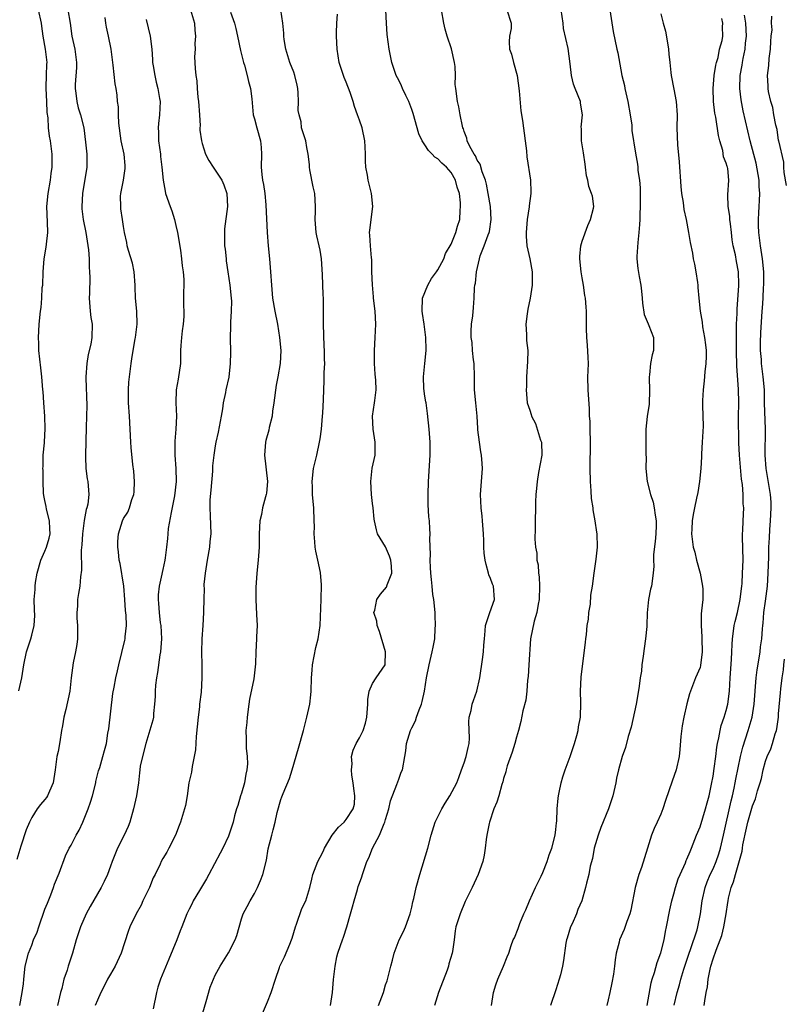
# Model space of a CAD drawing. Units: inches. Extents: x 2571000 to 2574000, y 1521000 to 1524000.
# Drawn here: x 2571623 to 2571740, y 1522843 to 1522994 of the extents above; entities that cross this region are included whole.
import ezdxf

# ---------------------------------------------------------------- set-up
doc = ezdxf.new("R2010")
doc.units = ezdxf.units.IN
doc.header["$MEASUREMENT"] = 0
doc.layers.add('LD25711521_2ft', color=82, linetype='Continuous')

msp = doc.modelspace()

# ---------------------------------------------------------------- linework, layer by layer
at = {"layer": 'LD25711521_2ft'}
for points, elevation in [([(2571670.6, 1522843), (2571670.89, 1522845), (2571671.04, 1522846.96), (2571671.28, 1522849), (2571671.58, 1522850.42), (2571671.73, 1522851), (2571672.13, 1522852.13), (2571672.41, 1522853), (2571672.57, 1522853.43), (2571673.07, 1522855), (2571673.62, 1522857), (2571673.95, 1522858.05), (2571674.18, 1522859), (2571674.72, 1522860.72), (2571674.84, 1522861.16), (2571675, 1522861.65), (2571675.35, 1522862.65), (2571675.5, 1522863), (2571676.14, 1522865), (2571676.44, 1522865.56), (2571676.99, 1522867), (2571678.08, 1522869), (2571678.79, 1522870.79), (2571678.9, 1522871), (2571679, 1522871.38), (2571679.49, 1522873), (2571679.74, 1522874.26), (2571680.74, 1522876.74), (2571680.85, 1522877.15), (2571681, 1522877.54), (2571681.39, 1522878.61), (2571681.56, 1522879), (2571681.96, 1522881), (2571682.11, 1522881.89), (2571682.21, 1522883), (2571682.81, 1522885), (2571683, 1522885.39), (2571683.56, 1522886.44), (2571683.74, 1522887), (2571684.14, 1522888.14), (2571684.48, 1522889), (2571684.6, 1522889.4), (2571684.96, 1522891), (2571685.25, 1522893), (2571685.63, 1522895), (2571686.11, 1522897), (2571686.27, 1522897.73), (2571686.5, 1522899), (2571686.59, 1522900.58), (2571686.63, 1522901), (2571686.55, 1522902.55), (2571686.56, 1522903), (2571686.36, 1522905), (2571686.23, 1522905.77), (2571686.09, 1522907), (2571686.02, 1522908.02), (2571685.89, 1522909), (2571685.88, 1522909.88), (2571685.81, 1522911), (2571685.85, 1522911.85), (2571685.73, 1522914.27), (2571685.78, 1522915), (2571685.76, 1522915.76), (2571685.68, 1522917), (2571685.61, 1522917.61), (2571685.51, 1522919.51), (2571685.5, 1522921), (2571685.54, 1522923), (2571685.79, 1522927), (2571685.81, 1522927.81), (2571685.79, 1522929), (2571685.65, 1522931), (2571685.41, 1522933.41), (2571685.17, 1522935), (2571685.16, 1522935.16), (2571685, 1522936.04), (2571684.82, 1522937.18), (2571684.77, 1522939), (2571685, 1522941), (2571685.2, 1522943), (2571685.18, 1522943.18), (2571685.15, 1522945), (2571684.91, 1522947), (2571684.63, 1522948.63), (2571684.59, 1522949), (2571684.64, 1522951), (2571685.43, 1522953), (2571686, 1522954), (2571686.78, 1522955), (2571687, 1522955.32), (2571687.87, 1522957), (2571688.16, 1522957.84), (2571689, 1522959.24), (2571689.71, 1522961), (2571690, 1522962), (2571690.33, 1522963), (2571690.39, 1522964.39), (2571690.45, 1522965), (2571690.43, 1522965.57), (2571690.27, 1522967), (2571689.95, 1522967.95), (2571689.69, 1522969), (2571689, 1522970.16), (2571688.29, 1522971), (2571687.61, 1522971.61), (2571687, 1522972.25), (2571686.52, 1522972.52), (2571686.11, 1522973), (2571685.54, 1522973.54), (2571685, 1522974.4), (2571684.58, 1522975), (2571684.08, 1522976.08), (2571683.2, 1522979.21), (2571683, 1522979.8), (2571682.54, 1522981), (2571682.08, 1522981.92), (2571681.58, 1522983), (2571681.44, 1522983.44), (2571681, 1522984.3), (2571680.61, 1522985), (2571679.96, 1522987), (2571679.55, 1522989), (2571679.26, 1522991.26), (2571679.14, 1522993), (2571678.95, 1522997)], 7824), ([(2571630.5, 1522995), (2571630.83, 1522993), (2571631.13, 1522991), (2571631.55, 1522989), (2571631.81, 1522987), (2571631.8, 1522986.2), (2571631.62, 1522983.62), (2571631.61, 1522983), (2571631.71, 1522982.29), (2571631.85, 1522981), (2571632.08, 1522980.08), (2571632.41, 1522979), (2571632.92, 1522977), (2571633.21, 1522974.79), (2571633.38, 1522973), (2571633.39, 1522971.39), (2571633.41, 1522971), (2571632.71, 1522967), (2571632.62, 1522965), (2571632.65, 1522964.65), (2571632.84, 1522963), (2571633.23, 1522961), (2571633.64, 1522958.36), (2571633.73, 1522957), (2571633.73, 1522955.73), (2571633.82, 1522955), (2571633.84, 1522954.16), (2571633.78, 1522951.78), (2571633.75, 1522951), (2571633.89, 1522949), (2571634.02, 1522948.02), (2571634.2, 1522947), (2571634.18, 1522945), (2571633.99, 1522943.99), (2571633.62, 1522942.38), (2571633.38, 1522941), (2571633.23, 1522939), (2571633.23, 1522938.77), (2571633.41, 1522934.59), (2571633.37, 1522933), (2571633.27, 1522931.27), (2571633.18, 1522927), (2571633.21, 1522926.79), (2571633.26, 1522925), (2571633.43, 1522923.43), (2571633.55, 1522923), (2571633.71, 1522921), (2571633.54, 1522919.54), (2571633.39, 1522919), (2571633.27, 1522918.73), (2571632.97, 1522917.03), (2571632.72, 1522915), (2571632.65, 1522913.35), (2571632.54, 1522912.54), (2571632.56, 1522909.44), (2571632.44, 1522908.44), (2571632.31, 1522907), (2571632.11, 1522905.89), (2571631.99, 1522905), (2571631.97, 1522903.97), (2571631.87, 1522903), (2571631.87, 1522902.13), (2571631.98, 1522901), (2571631.99, 1522899.99), (2571631.96, 1522899), (2571631.87, 1522898.13), (2571631.67, 1522897), (2571631.32, 1522895.32), (2571631.02, 1522893), (2571630.79, 1522891), (2571630.21, 1522888.21), (2571629.88, 1522887), (2571629.7, 1522885.7), (2571629.53, 1522885), (2571629.26, 1522883.26), (2571629, 1522881.8), (2571628.84, 1522881), (2571628.58, 1522879), (2571628.28, 1522877), (2571627.7, 1522875.7), (2571627.41, 1522875), (2571627.25, 1522874.75), (2571627, 1522874.43), (2571626.3, 1522873.7), (2571625.81, 1522873), (2571625, 1522871.72), (2571624.65, 1522871), (2571624.16, 1522869.84), (2571623.34, 1522867.34), (2571623.19, 1522866.81), (2571622.7, 1522865.3)], 7838), ([(2571623, 1522891.05), (2571623.46, 1522893), (2571623.8, 1522895), (2571624.2, 1522897), (2571624.85, 1522899), (2571625, 1522899.52), (2571625.36, 1522901), (2571625.45, 1522902.55), (2571625.39, 1522903.39), (2571625.36, 1522905), (2571625.49, 1522906.51), (2571625.51, 1522907), (2571625.58, 1522907.58), (2571625.83, 1522909), (2571626.38, 1522911), (2571627, 1522912.39), (2571627.24, 1522913), (2571627.65, 1522914.35), (2571627.79, 1522915), (2571627.77, 1522915.77), (2571627.68, 1522917), (2571627.22, 1522918.78), (2571627.17, 1522919.17), (2571627, 1522920.09), (2571626.84, 1522920.84), (2571626.79, 1522921.21), (2571626.72, 1522923), (2571626.71, 1522924.71), (2571626.69, 1522925), (2571626.71, 1522925.29), (2571626.75, 1522927), (2571626.93, 1522928.93), (2571626.95, 1522929.05), (2571627.06, 1522931.05), (2571626.97, 1522932.97), (2571626.81, 1522935), (2571626.73, 1522936.73), (2571626.7, 1522937), (2571626.54, 1522939), (2571626.36, 1522940.36), (2571626.09, 1522943), (2571626.08, 1522944.08), (2571626.03, 1522945), (2571626.06, 1522945.94), (2571626.12, 1522947), (2571626.34, 1522949), (2571626.45, 1522949.55), (2571626.55, 1522951), (2571626.6, 1522952.6), (2571626.66, 1522953), (2571626.71, 1522955), (2571626.88, 1522957), (2571627.21, 1522958.79), (2571627.22, 1522959.23), (2571627.42, 1522961), (2571627.4, 1522962.6), (2571627.31, 1522965), (2571627.49, 1522967), (2571627.83, 1522969), (2571627.96, 1522970.04), (2571628.1, 1522971), (2571628.08, 1522973), (2571627.84, 1522975), (2571627.71, 1522975.71), (2571627.56, 1522977), (2571627.48, 1522978.52), (2571627.36, 1522979.36), (2571627.31, 1522981), (2571627.19, 1522983), (2571627.21, 1522983.21), (2571627.24, 1522985), (2571627.29, 1522986.71), (2571627.32, 1522987), (2571627.09, 1522989), (2571626.75, 1522991), (2571626.52, 1522992.52), (2571626.48, 1522993), (2571626.02, 1522995)], 7840), ([(2571649.23, 1522995), (2571649.82, 1522993), (2571649.89, 1522991.89), (2571649.99, 1522991), (2571649.89, 1522989.89), (2571649.92, 1522989), (2571649.85, 1522987.85), (2571649.93, 1522986.07), (2571650.01, 1522985), (2571650.17, 1522984.17), (2571650.22, 1522983), (2571650.32, 1522981.68), (2571650.43, 1522981), (2571650.57, 1522979), (2571650.68, 1522977.32), (2571650.66, 1522977), (2571650.67, 1522976.67), (2571650.88, 1522975), (2571651, 1522974.59), (2571651.51, 1522973), (2571652.03, 1522972.03), (2571652.69, 1522971), (2571653, 1522970.56), (2571653.99, 1522969), (2571654.29, 1522968.29), (2571654.76, 1522967), (2571654.86, 1522965), (2571654.43, 1522961.57), (2571654.39, 1522961), (2571654.42, 1522960.42), (2571654.43, 1522959), (2571654.5, 1522958.5), (2571654.64, 1522957), (2571654.69, 1522956.69), (2571654.9, 1522955), (2571655.22, 1522953), (2571655.45, 1522951), (2571655.47, 1522950.53), (2571655.45, 1522949), (2571655.32, 1522947.32), (2571655.32, 1522946.68), (2571655.26, 1522945), (2571655.32, 1522942.68), (2571655.29, 1522941), (2571655.05, 1522938.95), (2571654.61, 1522937), (2571654.57, 1522936.57), (2571654.21, 1522935), (2571654.12, 1522934.12), (2571653.89, 1522933), (2571653.45, 1522930.55), (2571653.1, 1522929), (2571653, 1522928.43), (2571652.77, 1522927), (2571652.6, 1522925.4), (2571652.59, 1522924.59), (2571652.34, 1522921.66), (2571652.18, 1522920.18), (2571652.15, 1522919), (2571652.24, 1522917.76), (2571652.32, 1522915), (2571652.18, 1522913.82), (2571652.12, 1522913), (2571651.76, 1522911), (2571651.67, 1522910.33), (2571651.44, 1522909), (2571651.28, 1522907.28), (2571651.28, 1522907), (2571651.3, 1522906.7), (2571651.28, 1522905), (2571651.22, 1522903.22), (2571651.23, 1522903), (2571651.08, 1522901), (2571650.96, 1522899), (2571650.92, 1522896.92), (2571650.95, 1522895), (2571650.97, 1522893.03), (2571650.84, 1522890.84), (2571650.62, 1522889), (2571650.6, 1522888.6), (2571650.41, 1522887), (2571650.09, 1522884.09), (2571649.96, 1522882.04), (2571649.8, 1522881), (2571649.49, 1522879.49), (2571649.37, 1522878.63), (2571648.99, 1522877), (2571648.7, 1522875), (2571648.45, 1522873.55), (2571648.33, 1522873), (2571647.71, 1522871), (2571647.5, 1522870.5), (2571646.92, 1522869), (2571645.93, 1522867), (2571645.6, 1522866.4), (2571645, 1522865.42), (2571644.76, 1522865), (2571644.58, 1522864.58), (2571643.81, 1522863), (2571643.53, 1522862.47), (2571642.95, 1522861), (2571641.97, 1522859), (2571641.67, 1522858.33), (2571640.92, 1522857), (2571639.96, 1522855), (2571639.69, 1522854.31), (2571638.65, 1522851), (2571637.74, 1522849), (2571637, 1522847.77), (2571636.57, 1522847), (2571636.04, 1522845.96), (2571635.54, 1522845), (2571635, 1522843.82), (2571634.68, 1522843)], 7832), ([(2571655.33, 1522994.67), (2571655.92, 1522993), (2571656.16, 1522992.15), (2571656.37, 1522991), (2571656.83, 1522988.83), (2571657.31, 1522987), (2571657.45, 1522986.55), (2571657.87, 1522985), (2571658.06, 1522984.06), (2571658.38, 1522983), (2571658.58, 1522981.42), (2571658.8, 1522979), (2571659, 1522978.38), (2571659.35, 1522977), (2571659.92, 1522975), (2571660.01, 1522973.99), (2571660.06, 1522973), (2571660.01, 1522971), (2571660.11, 1522969.89), (2571660.23, 1522969), (2571660.35, 1522968.35), (2571660.56, 1522967), (2571660.73, 1522965.27), (2571660.91, 1522961), (2571661.08, 1522959), (2571661.28, 1522957), (2571661.44, 1522955), (2571661.57, 1522953), (2571661.76, 1522951), (2571662.09, 1522949), (2571662.51, 1522947), (2571662.83, 1522945), (2571662.99, 1522943), (2571662.89, 1522941), (2571662.55, 1522939), (2571662.29, 1522937.71), (2571661.96, 1522935), (2571661.76, 1522933.76), (2571661.67, 1522933), (2571661.23, 1522931.23), (2571661.16, 1522930.84), (2571660.73, 1522929.27), (2571660.67, 1522929), (2571660.54, 1522927), (2571660.74, 1522925.26), (2571660.77, 1522924.77), (2571660.96, 1522923), (2571660.8, 1522921.2), (2571660.76, 1522921), (2571660.66, 1522920.66), (2571660.23, 1522919), (2571660.04, 1522917.96), (2571659.78, 1522917), (2571659.69, 1522915), (2571659.68, 1522914.32), (2571659.71, 1522913), (2571659.57, 1522911), (2571659.34, 1522909), (2571659.18, 1522906.82), (2571659.18, 1522905), (2571659.31, 1522902.69), (2571659.38, 1522901), (2571659.31, 1522899.31), (2571659.31, 1522899), (2571659.21, 1522897), (2571659.15, 1522895.15), (2571658.89, 1522892.89), (2571658.21, 1522889.79), (2571658.1, 1522889), (2571657.85, 1522887), (2571657.81, 1522886.19), (2571657.69, 1522885), (2571657.72, 1522883.72), (2571657.71, 1522883), (2571657.72, 1522882.28), (2571657.87, 1522881), (2571657.9, 1522879.9), (2571657.84, 1522879), (2571657.69, 1522878.31), (2571657.47, 1522877), (2571657, 1522875.43), (2571656.86, 1522875), (2571656.45, 1522873.55), (2571656.26, 1522873), (2571655.96, 1522871.96), (2571655.72, 1522871), (2571655.07, 1522869), (2571655, 1522868.83), (2571654.14, 1522867), (2571653.76, 1522866.24), (2571652.04, 1522863), (2571651.68, 1522862.32), (2571650.57, 1522860.57), (2571649.64, 1522859), (2571649.45, 1522858.55), (2571649, 1522857.69), (2571648.67, 1522857), (2571647.91, 1522855), (2571647.63, 1522854.37), (2571647.14, 1522853), (2571645.91, 1522850.09), (2571644.65, 1522847), (2571644.23, 1522845.77), (2571644.02, 1522845), (2571643.54, 1522842.46)], 7830), ([(2571650.84, 1522841), (2571651.63, 1522843.63), (2571652.22, 1522845.78), (2571652.71, 1522847), (2571653, 1522847.61), (2571653.73, 1522849), (2571655, 1522851.05), (2571656.03, 1522853), (2571656.3, 1522853.7), (2571657, 1522856.21), (2571657.26, 1522857), (2571657.89, 1522858.11), (2571658.32, 1522859), (2571659, 1522860.12), (2571659.46, 1522861), (2571659.92, 1522862.08), (2571660.25, 1522863), (2571660.8, 1522865.2), (2571661.1, 1522866.9), (2571661.65, 1522869), (2571661.82, 1522869.82), (2571662.15, 1522871), (2571662.47, 1522872.47), (2571663, 1522874.45), (2571663.17, 1522874.83), (2571663.36, 1522875.36), (2571664.34, 1522877.66), (2571664.76, 1522879), (2571665.73, 1522882.27), (2571666.49, 1522885), (2571666.98, 1522887), (2571667.43, 1522889), (2571667.58, 1522890.42), (2571667.66, 1522891), (2571667.71, 1522893), (2571667.81, 1522894.19), (2571667.85, 1522895), (2571668.36, 1522897.64), (2571668.7, 1522899), (2571669, 1522901), (2571669.16, 1522905), (2571669.23, 1522907.23), (2571669.09, 1522909.09), (2571668.67, 1522911), (2571668.34, 1522912.35), (2571668.24, 1522913), (2571668.19, 1522913.81), (2571668.09, 1522915), (2571668.13, 1522916.13), (2571668.12, 1522917), (2571668.07, 1522919), (2571667.94, 1522919.94), (2571667.86, 1522921), (2571667.82, 1522922.18), (2571667.77, 1522923), (2571668.02, 1522925), (2571668.49, 1522927), (2571668.92, 1522929), (2571669, 1522929.52), (2571669.2, 1522931), (2571669.38, 1522933), (2571669.44, 1522933.44), (2571669.54, 1522935.54), (2571669.57, 1522937), (2571669.65, 1522938.35), (2571669.63, 1522939.63), (2571669.72, 1522941), (2571669.68, 1522941.68), (2571669.69, 1522943), (2571669.65, 1522943.65), (2571669.5, 1522947), (2571669.52, 1522951), (2571669.49, 1522951.49), (2571669.37, 1522954.63), (2571669.23, 1522957), (2571669, 1522958.33), (2571668.86, 1522959), (2571668.51, 1522960.51), (2571668.41, 1522961), (2571668.26, 1522963), (2571668.3, 1522964.3), (2571668.3, 1522965), (2571668.19, 1522967), (2571667.97, 1522967.97), (2571667.43, 1522970.57), (2571667.37, 1522971), (2571667.39, 1522971.39), (2571667.16, 1522973), (2571667, 1522973.98), (2571666.81, 1522975), (2571666.17, 1522977), (2571666.09, 1522977.91), (2571665.81, 1522979), (2571665.67, 1522979.67), (2571665.71, 1522981), (2571665.65, 1522982.35), (2571665.59, 1522983), (2571665.51, 1522983.51), (2571665.17, 1522985), (2571665, 1522985.48), (2571664.39, 1522987), (2571663.76, 1522989), (2571663.53, 1522990.47), (2571663.47, 1522991), (2571663.48, 1522991.48), (2571663.33, 1522993), (2571663.03, 1522995)], 7828), ([(2571660.21, 1522841.79), (2571661, 1522843.54), (2571661.55, 1522845), (2571662.18, 1522847), (2571662.8, 1522848.8), (2571662.88, 1522849), (2571663.57, 1522850.43), (2571664.37, 1522852.37), (2571664.66, 1522853), (2571664.75, 1522853.25), (2571665.26, 1522855), (2571665.41, 1522855.41), (2571666.22, 1522857.78), (2571666.83, 1522859), (2571667.46, 1522861), (2571667.74, 1522862.26), (2571667.87, 1522863), (2571668.64, 1522865), (2571669, 1522865.62), (2571669.48, 1522866.52), (2571669.69, 1522867), (2571670.87, 1522869), (2571671.8, 1522870.2), (2571672.67, 1522871), (2571673, 1522871.39), (2571674.07, 1522873), (2571674.25, 1522873.75), (2571674.29, 1522875), (2571674.13, 1522876.13), (2571674.05, 1522877), (2571673.83, 1522878.17), (2571673.78, 1522879), (2571673.89, 1522879.89), (2571673.79, 1522881), (2571674.03, 1522881.97), (2571674.49, 1522883), (2571675, 1522883.88), (2571675.57, 1522885), (2571675.92, 1522886.08), (2571676.16, 1522887), (2571676.28, 1522889), (2571676.27, 1522889.73), (2571676.49, 1522891), (2571677, 1522892.15), (2571677.55, 1522893), (2571678.96, 1522895), (2571679, 1522897), (2571678.08, 1522900.08), (2571677.71, 1522901), (2571677.66, 1522901.66), (2571677.23, 1522903), (2571677.35, 1522903.35), (2571677.65, 1522905), (2571678.22, 1522905.78), (2571679.14, 1522906.86), (2571679.23, 1522907.23), (2571679.93, 1522909), (2571679.91, 1522910.09), (2571679.82, 1522911), (2571679.61, 1522911.61), (2571679, 1522913.03), (2571677.79, 1522915), (2571677.6, 1522915.6), (2571677.31, 1522917), (2571677.27, 1522917.27), (2571677.1, 1522919), (2571677, 1522919.64), (2571676.83, 1522921), (2571676.73, 1522923), (2571676.97, 1522925.03), (2571677.41, 1522927), (2571677.4, 1522927.4), (2571677.42, 1522929), (2571677.08, 1522931), (2571676.99, 1522932.99), (2571677.33, 1522935), (2571677.35, 1522935.35), (2571677.56, 1522937), (2571677.52, 1522938.48), (2571677.41, 1522939.41), (2571677.3, 1522941), (2571677.29, 1522943), (2571677.41, 1522945), (2571677.51, 1522947), (2571677.42, 1522949), (2571677.18, 1522951), (2571677.18, 1522951.18), (2571676.98, 1522953.02), (2571676.92, 1522955), (2571676.89, 1522956.89), (2571676.86, 1522957.14), (2571676.68, 1522959), (2571676.61, 1522960.61), (2571676.56, 1522961), (2571676.6, 1522961.4), (2571677.07, 1522965), (2571676.85, 1522967), (2571676.34, 1522969), (2571676.22, 1522969.78), (2571675.98, 1522971), (2571675.91, 1522971.91), (2571675.91, 1522973), (2571675.89, 1522974.11), (2571675.83, 1522975), (2571675.42, 1522977), (2571675, 1522978.17), (2571674.73, 1522979), (2571674.25, 1522980.25), (2571674.05, 1522981), (2571673.58, 1522982.42), (2571673, 1522983.96), (2571672.67, 1522984.67), (2571671.93, 1522987), (2571671.61, 1522989), (2571671.53, 1522991), (2571671.52, 1522991.52), (2571671.57, 1522993), (2571671.64, 1522994.36)], 7826), ([(2571677.94, 1522843), (2571678.67, 1522845), (2571679, 1522846.14), (2571679.22, 1522846.78), (2571679.78, 1522849), (2571680.08, 1522849.92), (2571680.3, 1522851), (2571681.08, 1522853), (2571681.72, 1522854.28), (2571682.04, 1522855), (2571682.75, 1522857), (2571683, 1522858.03), (2571683.17, 1522858.83), (2571683.31, 1522859.31), (2571683.69, 1522861), (2571684.22, 1522863), (2571685.45, 1522867), (2571685.95, 1522869), (2571686.59, 1522871), (2571687.58, 1522873), (2571688.09, 1522873.91), (2571688.82, 1522875), (2571689.86, 1522877), (2571690.19, 1522877.81), (2571690.59, 1522879), (2571691, 1522880.06), (2571691.3, 1522881), (2571691.59, 1522882.41), (2571691.76, 1522883), (2571691.82, 1522883.82), (2571691.71, 1522886.29), (2571691.77, 1522887), (2571692.06, 1522888.06), (2571692.24, 1522889), (2571692.43, 1522889.57), (2571692.95, 1522891), (2571693.4, 1522893), (2571693.8, 1522895.8), (2571693.94, 1522897), (2571694, 1522898), (2571694.08, 1522899), (2571694.21, 1522900.21), (2571694.25, 1522901), (2571694.86, 1522902.86), (2571694.89, 1522903), (2571695.65, 1522905), (2571695.48, 1522907), (2571695.31, 1522907.31), (2571695, 1522908.19), (2571694.77, 1522908.77), (2571694.72, 1522909), (2571694.34, 1522910.34), (2571694.2, 1522911), (2571694.06, 1522912.06), (2571694, 1522913), (2571694, 1522914), (2571693.94, 1522915), (2571693.8, 1522917), (2571693.72, 1522917.72), (2571693.59, 1522919), (2571693.51, 1522921), (2571693.79, 1522925), (2571693.73, 1522925.73), (2571693.66, 1522927), (2571693.55, 1522927.55), (2571693.32, 1522929), (2571693.1, 1522930.9), (2571693.07, 1522931.07), (2571692.96, 1522933), (2571692.76, 1522935), (2571692.59, 1522937), (2571692.56, 1522939), (2571692.51, 1522941), (2571692.41, 1522941.59), (2571692.29, 1522943), (2571692.21, 1522944.21), (2571692.07, 1522945), (2571692.06, 1522945.94), (2571692.13, 1522947), (2571692.31, 1522948.31), (2571692.44, 1522949.56), (2571692.51, 1522951), (2571692.56, 1522952.56), (2571692.64, 1522953), (2571692.74, 1522953.26), (2571692.9, 1522955), (2571693.33, 1522957), (2571693.46, 1522957.46), (2571694.05, 1522959), (2571694.65, 1522960.65), (2571694.8, 1522961), (2571694.84, 1522961.16), (2571695.13, 1522963), (2571695, 1522965), (2571694.68, 1522967), (2571694.4, 1522968.4), (2571694.24, 1522969), (2571693.72, 1522970.28), (2571693.43, 1522971.43), (2571693, 1522972.09), (2571692.73, 1522972.73), (2571692.51, 1522973), (2571691.85, 1522974.15), (2571691.47, 1522975), (2571691.4, 1522975.4), (2571691, 1522976.42), (2571690.87, 1522976.87), (2571690.79, 1522977), (2571690.72, 1522977.28), (2571690.4, 1522979), (2571690.2, 1522980.2), (2571690, 1522981), (2571689.7, 1522983), (2571689.63, 1522983.63), (2571689.65, 1522985), (2571689.62, 1522986.38), (2571689.54, 1522987), (2571689.07, 1522989.07), (2571688.38, 1522991), (2571688.07, 1522992.07), (2571687.87, 1522993), (2571687.52, 1522995)], 7822), ([(2571697.51, 1522995), (2571698.17, 1522993), (2571698.15, 1522992.15), (2571697.93, 1522991), (2571697.86, 1522990.14), (2571697.94, 1522989), (2571698.23, 1522988.23), (2571698.55, 1522987), (2571699.09, 1522985), (2571699.37, 1522982.63), (2571699.62, 1522979.62), (2571699.88, 1522978.12), (2571700.32, 1522975), (2571700.49, 1522973.51), (2571700.57, 1522972.57), (2571701.12, 1522969), (2571701.16, 1522967.16), (2571701.15, 1522967), (2571700.93, 1522965.07), (2571700.92, 1522964.92), (2571700.63, 1522963), (2571700.44, 1522961), (2571700.45, 1522960.45), (2571700.55, 1522959), (2571701.01, 1522957.01), (2571701.38, 1522955), (2571701.4, 1522954.6), (2571701.4, 1522953), (2571701.08, 1522951), (2571700.7, 1522949.3), (2571700.61, 1522948.61), (2571700.43, 1522947), (2571700.53, 1522945.47), (2571700.52, 1522944.52), (2571700.7, 1522943), (2571700.68, 1522941.32), (2571700.53, 1522939), (2571700.5, 1522937.5), (2571700.46, 1522937), (2571700.62, 1522935), (2571701, 1522933.88), (2571701.24, 1522933.24), (2571701.28, 1522933), (2571701.88, 1522931.88), (2571702.67, 1522929.33), (2571702.78, 1522929), (2571702.87, 1522927), (2571702.36, 1522924.36), (2571702.12, 1522923), (2571702.05, 1522921.95), (2571701.94, 1522921), (2571701.89, 1522919.89), (2571701.89, 1522919), (2571701.84, 1522917), (2571701.84, 1522915.85), (2571701.78, 1522914.22), (2571701.88, 1522913), (2571702.07, 1522912.07), (2571702.11, 1522911), (2571702.28, 1522910.28), (2571702.36, 1522909), (2571702.45, 1522908.45), (2571702.51, 1522907), (2571702.44, 1522905), (2571702.28, 1522904.28), (2571702.09, 1522903), (2571701.66, 1522901.66), (2571701.12, 1522899), (2571700.89, 1522895), (2571700.75, 1522893.25), (2571700.66, 1522892.66), (2571700.54, 1522891), (2571700.39, 1522889.61), (2571699.97, 1522887.97), (2571699.65, 1522886.35), (2571699.31, 1522885), (2571699, 1522883.96), (2571698.75, 1522883), (2571698.33, 1522881.67), (2571697.57, 1522879.57), (2571697.4, 1522879), (2571697.33, 1522878.67), (2571697, 1522877.66), (2571696.88, 1522877.12), (2571696.76, 1522876.76), (2571696.29, 1522875), (2571695.98, 1522874.02), (2571695.53, 1522873), (2571694.84, 1522871), (2571694.79, 1522870.79), (2571694.46, 1522869), (2571694.36, 1522868.36), (2571694.21, 1522867), (2571694.03, 1522865.97), (2571693.83, 1522865), (2571693.14, 1522863), (2571692.2, 1522861), (2571691.14, 1522858.86), (2571690.36, 1522857), (2571689.74, 1522855), (2571689.63, 1522854.37), (2571689.46, 1522853), (2571689.22, 1522851.22), (2571689.18, 1522851), (2571688.66, 1522849.34), (2571688.59, 1522849), (2571688.39, 1522848.39), (2571687.07, 1522845), (2571686.45, 1522843)], 7820), ([(2571695.17, 1522843), (2571695.47, 1522845), (2571695.83, 1522846.17), (2571696.15, 1522847), (2571697.01, 1522849), (2571697.57, 1522850.43), (2571697.79, 1522851), (2571698.18, 1522852.18), (2571698.49, 1522853), (2571698.66, 1522853.34), (2571699.24, 1522854.76), (2571699.5, 1522855.5), (2571700.12, 1522857), (2571700.39, 1522857.61), (2571700.95, 1522859), (2571701.86, 1522861), (2571702.75, 1522862.75), (2571703, 1522863.29), (2571703.68, 1522865), (2571703.99, 1522866.01), (2571704.36, 1522867), (2571704.9, 1522869), (2571705, 1522869.89), (2571705.09, 1522870.91), (2571705.12, 1522871.12), (2571705.17, 1522873), (2571705.34, 1522874.66), (2571705.39, 1522875), (2571705.51, 1522875.51), (2571705.82, 1522877), (2571706.08, 1522877.92), (2571706.42, 1522879), (2571707.17, 1522881), (2571707.85, 1522883), (2571708.21, 1522884.21), (2571708.4, 1522885), (2571708.45, 1522885.55), (2571708.75, 1522887), (2571708.8, 1522889.2), (2571708.74, 1522891), (2571708.85, 1522893.15), (2571709.52, 1522898.48), (2571709.56, 1522899), (2571709.65, 1522899.65), (2571709.79, 1522901), (2571709.97, 1522901.97), (2571710.04, 1522903), (2571710.27, 1522904.27), (2571710.35, 1522905.65), (2571710.56, 1522907), (2571710.82, 1522909), (2571711.16, 1522911.16), (2571711.37, 1522913), (2571711.32, 1522915), (2571711.25, 1522915.25), (2571711.01, 1522917), (2571710.67, 1522918.67), (2571710.67, 1522919), (2571710.42, 1522920.42), (2571710.4, 1522921.6), (2571710.28, 1522923), (2571710.25, 1522925), (2571710.26, 1522929), (2571710.21, 1522931), (2571710.21, 1522932.21), (2571710.15, 1522933), (2571710.12, 1522934.12), (2571709.9, 1522937), (2571709.86, 1522939), (2571709.92, 1522939.92), (2571709.95, 1522941), (2571709.92, 1522941.92), (2571709.82, 1522943.82), (2571709.7, 1522945), (2571709.65, 1522946.35), (2571709.68, 1522947.68), (2571709.68, 1522949), (2571709.61, 1522949.61), (2571709.52, 1522951), (2571709.42, 1522951.42), (2571709.2, 1522953), (2571709, 1522954.1), (2571708.87, 1522955), (2571708.65, 1522957), (2571708.65, 1522957.35), (2571708.78, 1522959), (2571709, 1522959.68), (2571709.89, 1522962.11), (2571710.3, 1522963), (2571710.74, 1522964.74), (2571710.77, 1522965), (2571710.56, 1522966.56), (2571710.45, 1522967), (2571710.05, 1522968.05), (2571709.87, 1522969), (2571709.66, 1522969.66), (2571709.53, 1522971), (2571709.44, 1522971.44), (2571709.2, 1522973.2), (2571708.92, 1522975), (2571708.9, 1522976.9), (2571708.88, 1522977.12), (2571709.04, 1522979), (2571708.77, 1522980.77), (2571708.73, 1522981), (2571707.92, 1522983), (2571707.68, 1522983.68), (2571707.36, 1522985), (2571707.2, 1522986.8), (2571706.86, 1522989.14), (2571706.17, 1522992.17), (2571706.09, 1522993), (2571705.81, 1522995)], 7818), ([(2571713.22, 1522995), (2571713.73, 1522991.73), (2571714.3, 1522989), (2571714.43, 1522988.43), (2571715.08, 1522985), (2571715.46, 1522983.46), (2571715.53, 1522983), (2571715.67, 1522982.33), (2571716, 1522981), (2571716.35, 1522979), (2571716.57, 1522977.43), (2571716.6, 1522977), (2571716.59, 1522976.59), (2571717.14, 1522973.14), (2571717.46, 1522971.46), (2571717.52, 1522971), (2571717.53, 1522970.47), (2571717.76, 1522969), (2571717.86, 1522967.86), (2571717.86, 1522965), (2571717.8, 1522963.8), (2571717.79, 1522963), (2571717.75, 1522962.25), (2571717.66, 1522961), (2571717.49, 1522959.49), (2571717.35, 1522957.35), (2571717.36, 1522957), (2571717.51, 1522955.51), (2571717.72, 1522954.28), (2571717.97, 1522953), (2571718.08, 1522952.08), (2571718.17, 1522951), (2571718.21, 1522950.21), (2571718.48, 1522948.48), (2571719.07, 1522947.07), (2571719.2, 1522946.8), (2571719.89, 1522945), (2571719.88, 1522943.88), (2571719.89, 1522943), (2571719.67, 1522942.33), (2571719.42, 1522941), (2571719.3, 1522939.3), (2571719.25, 1522939), (2571719.24, 1522938.76), (2571719.29, 1522937), (2571719.21, 1522934.79), (2571718.93, 1522932.93), (2571718.72, 1522931), (2571718.73, 1522929), (2571718.74, 1522928.74), (2571718.74, 1522927), (2571718.76, 1522926.76), (2571718.74, 1522925), (2571718.93, 1522923), (2571719.45, 1522921), (2571719.86, 1522919.86), (2571720.02, 1522919), (2571720.14, 1522917.86), (2571720.3, 1522917), (2571720.3, 1522916.3), (2571720.25, 1522915), (2571720.16, 1522913.84), (2571719.88, 1522911.88), (2571719.88, 1522911), (2571719.94, 1522910.06), (2571719.83, 1522909), (2571719.58, 1522907), (2571719.44, 1522906.56), (2571719.13, 1522905), (2571718.94, 1522902.94), (2571718.9, 1522901), (2571718.87, 1522900.87), (2571718.69, 1522899), (2571718.48, 1522897.52), (2571718.34, 1522896.34), (2571718.14, 1522895), (2571718.05, 1522894.05), (2571717.87, 1522893), (2571717.73, 1522891.73), (2571717.51, 1522890.49), (2571717.26, 1522889), (2571716.5, 1522885.5), (2571716.05, 1522884.05), (2571715.61, 1522882.39), (2571715.11, 1522881), (2571714.55, 1522879), (2571714.27, 1522877.73), (2571714.13, 1522877), (2571713.67, 1522875), (2571713.03, 1522873), (2571711.84, 1522870.16), (2571711.43, 1522869), (2571710.86, 1522867), (2571710.56, 1522865.44), (2571710.25, 1522864.25), (2571710.01, 1522863), (2571709.66, 1522861.66), (2571709.52, 1522861), (2571708.97, 1522859), (2571708.37, 1522857.63), (2571708.14, 1522857), (2571707.46, 1522855.46), (2571707.23, 1522855), (2571706.7, 1522853.3), (2571706.62, 1522853), (2571706.53, 1522852.53), (2571706.15, 1522849.85), (2571706, 1522849), (2571705.68, 1522847.68), (2571705.49, 1522847), (2571705, 1522845.41), (2571704.19, 1522843)], 7816), ([(2571721, 1522994.39), (2571721.38, 1522993), (2571721.75, 1522991.75), (2571722.03, 1522989.97), (2571722.21, 1522989), (2571722.25, 1522988.25), (2571722.4, 1522987), (2571722.55, 1522985.45), (2571722.57, 1522985), (2571723, 1522982.93), (2571723.36, 1522981), (2571723.49, 1522979), (2571723.48, 1522977), (2571723.57, 1522974.43), (2571723.83, 1522971.83), (2571724.06, 1522968.06), (2571724.18, 1522967), (2571724.42, 1522965.58), (2571724.54, 1522964.54), (2571724.87, 1522963), (2571725.24, 1522961), (2571725.49, 1522959.49), (2571725.85, 1522957.85), (2571725.97, 1522957), (2571726.17, 1522956.17), (2571726.36, 1522955), (2571726.61, 1522953.39), (2571726.65, 1522953), (2571726.64, 1522952.64), (2571726.82, 1522951), (2571727.02, 1522949), (2571727.32, 1522947.32), (2571727.38, 1522946.62), (2571727.7, 1522945), (2571727.85, 1522943.85), (2571727.93, 1522943), (2571727.93, 1522942.07), (2571727.9, 1522941), (2571727.73, 1522939.73), (2571727.63, 1522938.37), (2571727.46, 1522937), (2571727.39, 1522935.39), (2571727.38, 1522934.62), (2571727.46, 1522931.46), (2571727.34, 1522929), (2571727.22, 1522927.22), (2571727.21, 1522926.79), (2571727.1, 1522925), (2571726.94, 1522923), (2571726.66, 1522921.34), (2571726.48, 1522920.48), (2571726.13, 1522919), (2571725.97, 1522917.97), (2571725.78, 1522917), (2571725.74, 1522915.74), (2571725.71, 1522915), (2571725.8, 1522914.2), (2571725.96, 1522913), (2571726.2, 1522912.2), (2571726.47, 1522911), (2571727.03, 1522909), (2571727.4, 1522907), (2571727.43, 1522906.57), (2571727.41, 1522905), (2571727.24, 1522903.24), (2571727.18, 1522902.82), (2571727.18, 1522901), (2571727.28, 1522899.28), (2571727.28, 1522899), (2571727.35, 1522897), (2571727.09, 1522894.91), (2571727, 1522894.61), (2571726.33, 1522893), (2571725.55, 1522891), (2571725.41, 1522890.59), (2571724.97, 1522889.03), (2571724.51, 1522887), (2571724.29, 1522885.71), (2571724.07, 1522884.07), (2571723.94, 1522882.06), (2571723.79, 1522881), (2571723.34, 1522879), (2571722.76, 1522877.24), (2571721.73, 1522874.27), (2571721.31, 1522873), (2571721, 1522872.21), (2571720.48, 1522871), (2571719.99, 1522870.01), (2571719.6, 1522869), (2571718.97, 1522867), (2571718.06, 1522864.06), (2571717.67, 1522863), (2571717.08, 1522861), (2571716.44, 1522857.56), (2571716.29, 1522857), (2571715.84, 1522855.84), (2571715.4, 1522854.6), (2571714.73, 1522853), (2571714.66, 1522852.66), (2571714.22, 1522851), (2571714.02, 1522849.98), (2571713.93, 1522849), (2571713.77, 1522847.77), (2571713.54, 1522846.46), (2571713.25, 1522845), (2571713, 1522843.85), (2571712.77, 1522843)], 7814), ([(2571723.05, 1522843.05), (2571723.53, 1522845), (2571723.86, 1522846.14), (2571724.08, 1522847), (2571724.55, 1522848.55), (2571725.34, 1522851), (2571725.55, 1522851.55), (2571726.55, 1522854.55), (2571726.67, 1522855), (2571727.06, 1522857), (2571727.31, 1522859), (2571727.76, 1522861), (2571728.11, 1522861.89), (2571728.57, 1522863), (2571729, 1522863.88), (2571729.46, 1522865), (2571729.85, 1522866.15), (2571730.1, 1522867), (2571730.57, 1522869), (2571731.74, 1522874.26), (2571731.93, 1522875), (2571732.2, 1522876.2), (2571732.36, 1522877), (2571732.44, 1522877.56), (2571733.16, 1522881), (2571733.54, 1522882.46), (2571734.37, 1522885), (2571734.95, 1522887), (2571735.27, 1522889), (2571735.59, 1522893), (2571735.74, 1522894.26), (2571736.04, 1522896.04), (2571736.17, 1522897), (2571736.25, 1522897.75), (2571736.42, 1522899), (2571736.51, 1522900.51), (2571736.57, 1522901), (2571736.63, 1522901.37), (2571736.74, 1522903), (2571737, 1522904.72), (2571737.29, 1522907), (2571737.42, 1522909), (2571737.5, 1522911.5), (2571737.52, 1522913), (2571737.58, 1522914.42), (2571737.66, 1522915.66), (2571737.77, 1522917), (2571737.87, 1522919), (2571737.84, 1522919.84), (2571737.76, 1522921), (2571737.11, 1522925), (2571736.94, 1522927), (2571736.99, 1522931), (2571736.86, 1522935), (2571736.83, 1522937), (2571736.66, 1522939), (2571736.39, 1522941), (2571736.36, 1522941.64), (2571736.25, 1522943), (2571736.25, 1522944.25), (2571736.28, 1522945.72), (2571736.48, 1522949), (2571736.52, 1522949.48), (2571736.62, 1522951), (2571736.7, 1522952.7), (2571736.73, 1522953), (2571736.73, 1522955), (2571736.55, 1522957), (2571736.23, 1522959), (2571735.96, 1522961), (2571735.92, 1522962.08), (2571735.92, 1522963), (2571736, 1522964), (2571736.03, 1522965), (2571736.09, 1522965.91), (2571736.12, 1522967), (2571736.03, 1522968.03), (2571736.02, 1522969), (2571735.59, 1522971.59), (2571734.66, 1522975), (2571733.6, 1522979.6), (2571733.29, 1522981.29), (2571733.09, 1522983), (2571733.14, 1522985), (2571733.43, 1522986.57), (2571733.48, 1522987), (2571733.57, 1522987.57), (2571733.89, 1522989), (2571733.96, 1522989.95), (2571734.1, 1522991), (2571734, 1522993), (2571733.77, 1522994.23)], 7810), ([(2571740.22, 1522968.22), (2571739.84, 1522970.16), (2571739.79, 1522971), (2571739.78, 1522971.78), (2571739.02, 1522975.02), (2571739, 1522975.07), (2571738.76, 1522976.76), (2571738.57, 1522977.43), (2571738.28, 1522979), (2571738.1, 1522980.1), (2571737.8, 1522981), (2571737.46, 1522982.54), (2571737.41, 1522983), (2571737.41, 1522983.41), (2571737.31, 1522985), (2571737.48, 1522986.52), (2571737.57, 1522987.57), (2571737.77, 1522989), (2571737.82, 1522990.18), (2571737.88, 1522991), (2571737.99, 1522991.99), (2571737.93, 1522993), (2571737.97, 1522994.03)], 7808), ([(2571623.18, 1522843), (2571623.55, 1522845), (2571623.72, 1522846.28), (2571623.78, 1522847), (2571624, 1522849), (2571624.51, 1522851), (2571625, 1522852.22), (2571625.28, 1522853), (2571625.8, 1522854.2), (2571626.05, 1522855), (2571627, 1522857.68), (2571627.37, 1522858.63), (2571627.9, 1522859.9), (2571628.31, 1522861), (2571628.48, 1522861.52), (2571629.19, 1522863.19), (2571630.15, 1522865.85), (2571630.72, 1522867), (2571631, 1522867.5), (2571631.78, 1522869), (2571632.23, 1522869.77), (2571632.79, 1522871), (2571633, 1522871.5), (2571633.58, 1522873), (2571633.95, 1522874.05), (2571634.24, 1522875), (2571634.75, 1522877), (2571634.78, 1522877.22), (2571635.18, 1522878.82), (2571635.36, 1522879.35), (2571635.85, 1522881), (2571636.09, 1522881.91), (2571636.39, 1522883), (2571636.59, 1522884.59), (2571636.75, 1522885.25), (2571637.39, 1522890.61), (2571637.58, 1522891.58), (2571637.83, 1522893), (2571638.07, 1522894.07), (2571638.26, 1522895), (2571639.22, 1522898.78), (2571639.26, 1522899), (2571639.26, 1522899.26), (2571639.44, 1522901), (2571639.4, 1522902.6), (2571639.3, 1522903.3), (2571639.21, 1522905), (2571639.04, 1522907.04), (2571638.46, 1522910.46), (2571638.35, 1522911), (2571638.25, 1522912.25), (2571638.14, 1522913), (2571638.15, 1522913.85), (2571638.24, 1522915), (2571638.83, 1522917), (2571639, 1522917.36), (2571639.66, 1522918.34), (2571639.93, 1522919), (2571640.27, 1522920.27), (2571640.56, 1522921), (2571640.6, 1522921.4), (2571640.67, 1522923), (2571640.58, 1522924.58), (2571640.41, 1522925.59), (2571640.17, 1522928.17), (2571640.1, 1522929), (2571639.91, 1522933), (2571639.78, 1522935), (2571639.76, 1522937), (2571639.83, 1522938.17), (2571639.91, 1522939), (2571640.14, 1522941), (2571640.29, 1522941.71), (2571640.47, 1522943), (2571640.78, 1522944.78), (2571640.83, 1522945), (2571641.07, 1522947), (2571641.03, 1522949), (2571640.84, 1522951), (2571640.75, 1522952.75), (2571640.76, 1522953), (2571640.62, 1522955), (2571640.36, 1522956.36), (2571639.75, 1522958.25), (2571639.56, 1522959), (2571639.48, 1522959.48), (2571639.15, 1522961), (2571639, 1522961.93), (2571638.86, 1522963), (2571638.61, 1522964.61), (2571638.57, 1522965), (2571638.56, 1522966.56), (2571638.59, 1522967), (2571638.98, 1522969.02), (2571639.23, 1522970.77), (2571639.25, 1522971), (2571639.24, 1522971.24), (2571639.1, 1522973), (2571638.66, 1522975), (2571638.28, 1522977.72), (2571638.23, 1522979), (2571638.23, 1522980.23), (2571638.1, 1522981), (2571638.01, 1522982.01), (2571637.87, 1522983), (2571637.73, 1522983.73), (2571637.42, 1522986.58), (2571637.35, 1522987), (2571637.11, 1522989), (2571636.72, 1522991), (2571636.39, 1522992.39), (2571636.28, 1522993), (2571636.17, 1522993.83)], 7836), ([(2571642.45, 1522993.55), (2571643.05, 1522991), (2571643.31, 1522989), (2571643.43, 1522987.43), (2571643.43, 1522987), (2571643.51, 1522986.49), (2571643.76, 1522985), (2571643.99, 1522983.99), (2571644.24, 1522983), (2571644.51, 1522981.49), (2571644.57, 1522981), (2571644.5, 1522979), (2571644.33, 1522977.67), (2571644.29, 1522977), (2571644.34, 1522976.34), (2571644.35, 1522975), (2571644.62, 1522973), (2571644.63, 1522972.63), (2571644.85, 1522971), (2571645.04, 1522969), (2571645.34, 1522967.34), (2571645.43, 1522967), (2571646.1, 1522965), (2571646.35, 1522964.35), (2571646.77, 1522963), (2571647, 1522962.09), (2571647.25, 1522961), (2571647.69, 1522958.31), (2571647.86, 1522957), (2571647.95, 1522955.95), (2571648.1, 1522955), (2571648.18, 1522953.82), (2571648.16, 1522951), (2571648.17, 1522949.83), (2571648.2, 1522949), (2571648.18, 1522948.18), (2571648.12, 1522947), (2571647.97, 1522946.03), (2571647.84, 1522945), (2571647.77, 1522943.77), (2571647.7, 1522943), (2571647.67, 1522942.33), (2571647.68, 1522941), (2571647.35, 1522938.65), (2571647.03, 1522937), (2571646.99, 1522935), (2571647.07, 1522933), (2571646.96, 1522931), (2571646.82, 1522929.18), (2571646.82, 1522929), (2571646.83, 1522927), (2571646.98, 1522925), (2571647.04, 1522923), (2571646.79, 1522920.79), (2571646.28, 1522918.28), (2571645.82, 1522915.82), (2571645.74, 1522915), (2571645.72, 1522914.28), (2571645.54, 1522913), (2571645.35, 1522911.35), (2571645.32, 1522911), (2571645, 1522909.57), (2571644.88, 1522909.12), (2571644.84, 1522908.84), (2571644.42, 1522907), (2571644.29, 1522905.71), (2571644.27, 1522905), (2571644.36, 1522904.36), (2571644.42, 1522903), (2571644.59, 1522901.41), (2571644.67, 1522901), (2571644.77, 1522899), (2571644.64, 1522897), (2571644.56, 1522896.56), (2571644.18, 1522893.82), (2571644.03, 1522893), (2571643.89, 1522891.89), (2571643.82, 1522891), (2571643.83, 1522890.17), (2571643.74, 1522889), (2571643.57, 1522887.57), (2571643.55, 1522887), (2571643.46, 1522886.54), (2571642.39, 1522883), (2571641.87, 1522881), (2571641.56, 1522879.56), (2571641.48, 1522879), (2571641.46, 1522878.54), (2571641.27, 1522877), (2571640.98, 1522875), (2571640.54, 1522873), (2571639.95, 1522871), (2571639.69, 1522870.31), (2571639.09, 1522869), (2571638.06, 1522867), (2571637.24, 1522865), (2571637, 1522864.29), (2571636.53, 1522863), (2571636.06, 1522861.94), (2571635.57, 1522861), (2571633.88, 1522858.12), (2571633.32, 1522857), (2571632.45, 1522855), (2571631.79, 1522853), (2571631.23, 1522851), (2571630.57, 1522849), (2571630.38, 1522848.38), (2571629.9, 1522847), (2571629.57, 1522845.57), (2571629.39, 1522845), (2571628.93, 1522843)], 7834), ([(2571718.95, 1522843), (2571719.54, 1522846.46), (2571719.68, 1522847), (2571720.03, 1522848.03), (2571720.45, 1522849.55), (2571721.03, 1522851.03), (2571721.5, 1522853), (2571721.73, 1522854.27), (2571721.89, 1522855), (2571722.39, 1522857.61), (2571722.7, 1522859), (2571723, 1522860.04), (2571723.25, 1522861), (2571723.67, 1522862.33), (2571723.95, 1522863), (2571724.76, 1522864.76), (2571724.89, 1522865.11), (2571725, 1522865.34), (2571725.47, 1522866.53), (2571725.71, 1522867), (2571726.48, 1522869), (2571727, 1522870.29), (2571727.84, 1522873), (2571728.08, 1522873.92), (2571728.39, 1522875), (2571728.77, 1522876.77), (2571729, 1522878.01), (2571729.17, 1522879.17), (2571729.4, 1522881), (2571729.54, 1522882.46), (2571729.66, 1522883), (2571729.88, 1522883.88), (2571730.05, 1522885), (2571730.25, 1522885.75), (2571730.69, 1522887), (2571731, 1522888.02), (2571731.24, 1522889), (2571731.48, 1522891), (2571731.6, 1522893), (2571731.8, 1522895.8), (2571731.86, 1522897), (2571731.89, 1522898.11), (2571731.96, 1522899), (2571732.13, 1522900.13), (2571732.23, 1522901), (2571732.36, 1522901.64), (2571732.71, 1522903), (2571733.14, 1522905), (2571733.31, 1522906.69), (2571733.37, 1522907), (2571733.41, 1522907.41), (2571733.49, 1522909), (2571733.56, 1522911), (2571733.46, 1522914.54), (2571733.47, 1522915), (2571733.52, 1522915.52), (2571733.57, 1522917), (2571733.67, 1522919), (2571733.6, 1522919.6), (2571733.59, 1522921), (2571733.48, 1522922.52), (2571733.34, 1522923.34), (2571733.17, 1522925.17), (2571733.02, 1522927), (2571732.92, 1522928.92), (2571732.88, 1522932.88), (2571732.91, 1522935), (2571732.88, 1522937.12), (2571732.63, 1522940.63), (2571732.58, 1522943), (2571732.56, 1522945.44), (2571732.59, 1522947), (2571732.66, 1522948.66), (2571732.66, 1522949.34), (2571732.91, 1522952.91), (2571732.9, 1522953.1), (2571732.88, 1522955), (2571732.57, 1522956.57), (2571732.4, 1522957.6), (2571732.07, 1522959), (2571731.92, 1522959.92), (2571731.81, 1522961), (2571731.64, 1522962.36), (2571731.57, 1522963), (2571731.53, 1522963.53), (2571731.29, 1522965), (2571731.22, 1522966.78), (2571731.4, 1522969), (2571731.22, 1522970.78), (2571731.18, 1522971), (2571731.12, 1522971.12), (2571731, 1522971.61), (2571730.6, 1522972.6), (2571730.46, 1522973.54), (2571730.03, 1522975), (2571729.82, 1522975.82), (2571729.39, 1522978.61), (2571729.26, 1522979.26), (2571729.06, 1522981), (2571729.01, 1522983), (2571729.18, 1522985), (2571729.42, 1522986.58), (2571729.52, 1522987), (2571729.75, 1522987.75), (2571729.99, 1522989), (2571730.36, 1522990.36), (2571730.48, 1522991), (2571730.44, 1522992.44), (2571730.46, 1522993), (2571730.31, 1522993.69)], 7812), ([(2571727.63, 1522843), (2571727.72, 1522843.72), (2571727.96, 1522845), (2571728.14, 1522845.86), (2571728.26, 1522847), (2571728.55, 1522848.55), (2571728.66, 1522849), (2571729, 1522850.11), (2571729.45, 1522851.45), (2571730.07, 1522853), (2571730.31, 1522853.69), (2571730.65, 1522855), (2571730.99, 1522857), (2571731.26, 1522858.74), (2571731.29, 1522859), (2571731.36, 1522859.36), (2571731.75, 1522861), (2571732.11, 1522861.89), (2571732.41, 1522863), (2571733.42, 1522866.58), (2571733.46, 1522867), (2571733.54, 1522867.54), (2571734.08, 1522870.08), (2571734.32, 1522871), (2571735, 1522873.49), (2571735.46, 1522874.54), (2571735.78, 1522875.78), (2571736.18, 1522877), (2571736.36, 1522877.64), (2571736.65, 1522879), (2571737, 1522880.3), (2571737.26, 1522881), (2571737.82, 1522882.18), (2571738.07, 1522883), (2571738.48, 1522884.48), (2571738.67, 1522885), (2571738.74, 1522885.26), (2571738.97, 1522887), (2571739, 1522887.52), (2571739.29, 1522890.71), (2571739.32, 1522891.32), (2571739.53, 1522893), (2571739.74, 1522894.26), (2571739.8, 1522895), (2571739.89, 1522895.89)], 7808)]:
    msp.add_lwpolyline(points, dxfattribs=dict(at, elevation=elevation))

doc.saveas('drawing.dxf')
